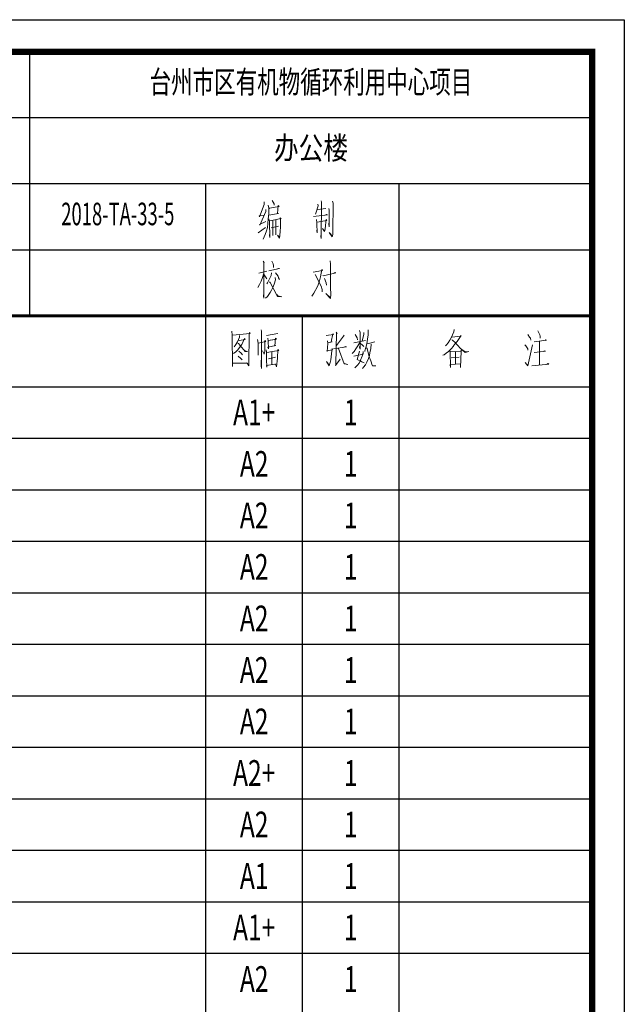
# Model space of a CAD drawing. Extents: x -110744 to 351144, y -329414 to 319066.
# Drawn here: x 257651 to 267044, y 303773 to 319066 of the extents above; entities that cross this region are included whole.
import ezdxf
from ezdxf.enums import TextEntityAlignment as Align

# ---------------------------------------------------------------- set-up
doc = ezdxf.new("R2010")
doc.units = 0
doc.header["$LTSCALE"] = 1000
doc.header["$MEASUREMENT"] = 0
for name, color, linetype in [('SJY_TK_LAYER', 154, 'Continuous'), ('STAIR', 6, 'Continuous'), ('TK_text', 7, 'Continuous')]:
    doc.layers.add(name, color=color, linetype=linetype)
doc.layers.add('Tz注释', color=6, linetype='Continuous', plot=False)
doc.styles.add('FAST_hzcxghy_TEXT', font='fast_hzcxghy_romans.shx', dxfattribs={"width": 0.7, "bigfont": 'fast_hzcxghy_hzk.shx'})
doc.styles.add('fast_楷体', font='simkai.ttf', dxfattribs={"width": 0.8, "height": 0.4})
doc.styles.add('fast_黑体', font='simhei.ttf', dxfattribs={"width": 0.8, "height": 0.7})
doc.styles.get("Standard").update_dxf_attribs({"font": 'gbenor.shx', "bigfont": 'gbcbig.shx'})
doc.styles.add('sxfs', font='txt', dxfattribs={"width": 0.7, "height": 3})
doc.styles.add('SXTSSD', font='tssdeng.shx', dxfattribs={"width": 0.7, "bigfont": 'tssdchn.shx'})
doc.styles.add('封面', font='simhei.ttf', dxfattribs={"height": 2})

# ---------------------------------------------------------------- blocks, each defined once
blk = doc.blocks.new('图纸目录')
at = {"layer": 'SJY_TK_LAYER', "color": 115}
for p, q in [((-210, 297), (0, 297)), ((0, 297), (0, 0)), ((-92.37, 251), (-92.37, 292)), ((-5, 281.75), (-115.61, 281.75)), ((-5, 271.5), (-115.61, 271.5)), ((-65, 251), (-65, 271.5)), ((-35, 25), (-35, 271.5)), ((-115.61, 261.25), (-5, 261.25)), ((-65, 25), (-65, 251)), ((-50, 25), (-50, 251)), ((-205, 240), (-5, 240)), ((-205, 232), (-5, 232)), ((-205, 224), (-5, 224)), ((-205, 216), (-5, 216)), ((-205, 208), (-5, 208)), ((-205, 200), (-5, 200)), ((-205, 192), (-5, 192)), ((-205, 184), (-5, 184)), ((-205, 176), (-5, 176)), ((-205, 168), (-5, 168)), ((-205, 160), (-5, 160)), ((-205, 152), (-5, 152))]:
    blk.add_line(p, q, dxfattribs=at)
at = {"layer": 'SJY_TK_LAYER', "color": 115, "const_width": 1}
blk.add_lwpolyline([(-205, 292), (-5, 292), (-5, 25), (-205, 25)], close=True, dxfattribs=at)
at = {"layer": 'SJY_TK_LAYER', "color": 115, "lineweight": 0}
for points in [[(-55.94, 268.69), (-55.97, 268.32), (-56.7, 266.38), (-56.73, 266.52), (-55.94, 266.66)], [(-55.31, 268.18), (-55.25, 267.71), (-55.25, 266.85), (-55.31, 266.09), (-55.38, 265.34), (-55.45, 264.73), (-55.58, 264.21), (-55.78, 263.64), (-56.1, 262.93)], [(-55.15, 267.66), (-55.11, 267.71), (-53.63, 267.99), (-53.76, 268.13), (-53.89, 266.9), (-53.7, 266.9), (-55.21, 266.62)], [(-54.72, 268.93), (-54.42, 268.41), (-54.39, 268.18)], [(-47.62, 268.36), (-47.58, 268.08), (-47.85, 267.09), (-47.98, 266.81)], [(-47.62, 267.51), (-46.37, 267.66)], [(-47.09, 268.89), (-47.06, 268.65), (-47.09, 263.02), (-47.15, 263.36), (-47.09, 263.69)], [(-45.9, 267.66), (-45.83, 267.42), (-45.83, 264.82), (-45.9, 265.29), (-45.87, 265.58)], [(-45.31, 268.79), (-45.24, 268.51), (-45.27, 263.97), (-45.27, 263.69), (-45.31, 263.45), (-45.34, 263.36), (-45.41, 263.27), (-45.87, 263.97), (-45.34, 263.36)], [(-55.67, 267.51), (-55.67, 267.19), (-56.6, 265.11), (-56.66, 265.2), (-55.67, 265.67)], [(-55.08, 265.77), (-53.33, 266.14), (-53.46, 266.24), (-53.43, 266), (-53.43, 264.82), (-53.46, 264.12), (-53.5, 263.55), (-53.57, 263.07), (-53.86, 263.55), (-53.59, 263.22)], [(-48.28, 266.43), (-46.1, 266.71), (-46.13, 266.71), (-46.26, 266.76), (-46.43, 266.66)], [(-55.74, 264.73), (-56.86, 263.92)], [(-55.25, 266.05), (-55.11, 265.67), (-55.11, 265.58), (-55.05, 263.17), (-55.11, 263.55), (-55.08, 263.78)], [(-54.85, 264.68), (-53.73, 264.92)], [(-54.62, 265.77), (-54.59, 263.5)], [(-54.13, 265.86), (-54.13, 263.59)], [(-47.82, 265.96), (-47.75, 265.44), (-47.75, 265.34), (-47.72, 263.92), (-47.75, 264.21), (-47.72, 264.44)], [(-47.72, 265.53), (-46.2, 265.81), (-46.3, 265.96), (-46.37, 265.58), (-46.4, 264.97), (-46.46, 264.54), (-46.5, 264.25), (-46.59, 264.12), (-46.89, 264.59), (-46.56, 264.16)], [(-56.1, 259.51), (-55.94, 259.23), (-56.01, 259.32), (-56.01, 253.75), (-56.07, 254.08), (-56.01, 254.55)], [(-54.75, 259.51), (-54.55, 259.09), (-54.48, 258.8), (-54.48, 258.52)], [(-45.7, 259.56), (-45.64, 259.04), (-45.64, 255.55), (-45.64, 255.45), (-45.61, 254.27), (-45.64, 253.8), (-45.67, 253.7), (-46.39, 254.46), (-45.67, 253.8)], [(-56.01, 257.62), (-56.21, 256.96), (-56.43, 256.4), (-56.66, 255.87), (-56.93, 255.4)], [(-55.54, 257.95), (-56.79, 257.62)], [(-55.97, 257.38), (-55.51, 256.77)], [(-54.22, 256.96), (-54.19, 256.58), (-54.39, 255.92), (-54.59, 255.4), (-54.82, 254.98), (-55.02, 254.65), (-55.21, 254.31), (-55.45, 254.03), (-55.74, 253.75)], [(-54.82, 257.67), (-54.85, 257.29), (-55.18, 256.63), (-55.41, 256.15), (-55.54, 255.97)], [(-55.25, 258), (-53.57, 258.33), (-53.7, 258.38), (-53.86, 258.28)], [(-54.19, 257.67), (-53.79, 257.15), (-53.7, 256.91), (-53.57, 256.63)], [(-48.34, 257.77), (-46.89, 258.05), (-46.99, 258.19), (-47.09, 257.62), (-47.22, 257.05), (-47.36, 256.44), (-47.62, 255.68), (-47.92, 255.07), (-47.95, 254.98), (-48.21, 254.55), (-48.54, 254.08)], [(-48.01, 257.43), (-47.12, 255.59), (-46.96, 255.07), (-46.93, 254.74)], [(-46.82, 257.25), (-46.73, 257.2), (-44.81, 257.67), (-44.94, 257.72), (-45.07, 257.62)], [(-55.11, 256.3), (-55.02, 256.2), (-53.86, 254.03), (-53.23, 253.98), (-53.83, 254.13), (-53.99, 254.31)], [(-46.59, 256.82), (-46.3, 256.11), (-46.26, 255.78)], [(-60.98, 248.6), (-60.92, 247.99), (-60.85, 243.12), (-60.89, 243.64), (-58.54, 243.64), (-58.71, 243.69), (-59.03, 243.64)], [(-60.89, 247.99), (-58.12, 248.27), (-58.21, 248.41), (-58.28, 247.99), (-58.31, 243.73), (-58.34, 243.26), (-58.58, 243.64)], [(-59.8, 247.94), (-59.8, 247.7), (-60.09, 246.99), (-60.46, 246.42), (-60.63, 246.19)], [(-56.43, 248.84), (-56.37, 248.6), (-56.37, 246.99), (-56.37, 245.15), (-56.37, 243.69), (-56.37, 242.84), (-56.43, 243.31), (-56.39, 244.11)], [(-55.57, 247.94), (-53.82, 248.27)], [(-46.34, 247.94), (-45.18, 248.08), (-45.28, 248.22), (-45.52, 246.94), (-45.38, 246.94), (-46.08, 246.8), (-46.11, 247.14), (-46.08, 246.71), (-46.14, 245.44), (-46.21, 245.57), (-45.35, 245.72), (-45.41, 245.91), (-45.45, 245.57), (-45.61, 244.16), (-45.71, 243.73), (-45.78, 243.45), (-45.84, 243.26), (-46.27, 243.92), (-45.84, 243.35), (-45.78, 243.45)], [(-44.76, 248.46), (-44.62, 248.27), (-44.69, 248.32), (-44.79, 243.5), (-44.85, 243.31), (-44.13, 244.25)], [(-43.53, 247.99), (-43.6, 247.84), (-44.72, 246.42)], [(-41.82, 248.13), (-41.52, 247.61), (-41.45, 247.27)], [(-41.13, 248.74), (-41.06, 248.41), (-41.06, 245.81), (-41.13, 246.14), (-41.06, 246.42)], [(-40.46, 248.41), (-40.46, 248.17), (-40.72, 247.09)], [(-39.77, 248.84), (-39.77, 248.55), (-39.8, 248.04), (-39.9, 247.37), (-40, 246.66), (-40.13, 246.09), (-40.3, 245.57), (-40.33, 245.44)], [(-26.82, 247.7), (-25.44, 247.84), (-25.47, 247.84), (-25.34, 247.94), (-25.97, 247.04), (-26.2, 246.76), (-26.53, 246.33), (-26.56, 246.29), (-26.92, 245.86), (-27.32, 245.48), (-27.65, 245.2), (-28.01, 244.96), (-28.21, 244.87)], [(-26.43, 248.88), (-26.49, 248.51), (-26.69, 248.03), (-26.86, 247.7), (-27.12, 247.23), (-27.39, 246.8), (-27.62, 246.52), (-27.79, 246.33)], [(-15.01, 248.13), (-14.71, 247.7), (-14.58, 247.51), (-14.54, 247.23)], [(-13.45, 248.69), (-13.26, 248.36), (-13.15, 248.03), (-13.09, 247.84), (-13.09, 247.56)], [(-59.96, 247.23), (-59.83, 247.19), (-58.9, 247.32), (-59.01, 247.47), (-59.44, 246.57), (-59.76, 246.09), (-60.06, 245.72), (-60.36, 245.39), (-60.69, 245.15)], [(-60.03, 246.71), (-59.93, 246.71), (-58.9, 245.48), (-58.54, 245.48), (-58.9, 245.57), (-59.07, 245.67)], [(-56.99, 247.32), (-56.89, 246.76), (-56.86, 244.92), (-56.89, 245.2), (-56.89, 245.24), (-56.89, 245.62)], [(-56.89, 246.76), (-55.67, 247.04), (-55.83, 247.19), (-55.83, 246.09), (-55.87, 245.44), (-55.94, 245.06), (-56.2, 245.57)], [(-55.4, 247.51), (-55.31, 247.14), (-55.27, 245.86), (-55.37, 246.14), (-54.12, 246.38), (-54.28, 246.33), (-54.19, 247.56), (-54.05, 247.37), (-55.31, 247.19), (-55.31, 247.04), (-55.27, 246.94)], [(-55.31, 247.19), (-54.22, 247.32)], [(-45.18, 245.86), (-43.14, 246.19), (-43.3, 246.24), (-43.57, 246.14)], [(-41.09, 246.85), (-41.39, 246.33), (-41.69, 245.86), (-41.98, 245.48), (-42.28, 245.15)], [(-42.01, 246.8), (-40.23, 247.19)], [(-41.06, 246.76), (-40.66, 246.47), (-40.46, 246.24)], [(-39.31, 246.66), (-39.4, 245.86), (-39.51, 245.29), (-39.6, 244.82), (-39.74, 244.4), (-40, 243.83), (-40.23, 243.4), (-40.5, 243.02), (-40.69, 242.84)], [(-39.96, 246.66), (-38.75, 246.94)], [(-26.82, 247.27), (-26.69, 247.23), (-26.23, 246.8), (-26.04, 246.57), (-25.8, 246.33), (-25.54, 246.05), (-24.74, 245.29), (-24.15, 245.48), (-24.18, 245.48), (-24.74, 245.39), (-25.24, 245.77), (-25.41, 245.53), (-26.99, 245.39), (-27.09, 245.53), (-27.03, 245.44), (-26.99, 242.97), (-27.03, 243.4), (-26.99, 243.45), (-26.96, 243.45), (-25.44, 243.54), (-25.44, 242.97), (-25.37, 245.53)], [(-15.47, 246.52), (-15.3, 246.33), (-15.1, 246.05), (-15.01, 245.86), (-14.97, 245.67)], [(-15.4, 243.73), (-14.97, 243.22), (-14.25, 246.52)], [(-14.02, 246.99), (-12.5, 247.19), (-12.07, 247.23), (-12.2, 247.27), (-12.37, 247.19)], [(-13.19, 247.04), (-13.19, 243.4)], [(-60, 244.72), (-59.57, 244.4), (-59.37, 244.16)], [(-59.86, 245.53), (-59.5, 245.2), (-59.33, 244.96)], [(-55.64, 245.72), (-55.57, 245.39), (-55.57, 244.25), (-55.54, 243.02), (-55.61, 243.31), (-54.28, 243.5), (-54.19, 243.5), (-54.02, 243.07), (-53.89, 244.44), (-53.82, 245.77), (-53.65, 245.62), (-54.68, 245.48), (-55.54, 245.29)], [(-54.75, 245.39), (-54.75, 243.45)], [(-44.42, 245.95), (-43.5, 243.55), (-42.97, 243.45), (-43.5, 243.59), (-43.63, 243.87)], [(-42.01, 244.72), (-40.59, 245.06), (-40.56, 245.48), (-40.56, 245.29), (-40.72, 244.72), (-40.96, 244.11), (-41.19, 243.64), (-41.45, 243.35), (-41.69, 243.07), (-41.85, 242.93)], [(-41.15, 245.53), (-41.52, 244.2), (-41.28, 244.11), (-41.02, 244.02), (-40.76, 243.87), (-40.43, 243.69)], [(-40.03, 246.05), (-39.96, 245.95), (-39.64, 244.63), (-39.4, 244.02), (-39.18, 243.35), (-39.11, 243.22), (-38.61, 243.26), (-39.11, 243.31), (-39.27, 243.59)], [(-26.23, 245.48), (-26.23, 243.54)], [(-14.02, 245.29), (-12.59, 245.48), (-12.26, 245.53), (-12.37, 245.57), (-12.5, 245.53)], [(-55.27, 244.35), (-54.19, 244.59)], [(-26.89, 244.49), (-25.64, 244.59)], [(-14.38, 243.26), (-11.74, 243.5), (-11.81, 243.59), (-12.1, 243.45)]]:
    blk.add_lwpolyline(points, dxfattribs=at)
at = {"layer": 'SJY_TK_LAYER', "color": 115, "const_width": 0.5}
blk.add_lwpolyline([(-205, 251), (-5, 251)], dxfattribs=at)
at = {"layer": 'TK_text', "width": 0.7, "flags": 3}
blk.add_attdef('LZFRAME', (-18.25, 293.46), '', height=2.5, dxfattribs=at)
at = {"layer": 'TK_text', "color": 7}
for tag, height, style, width, flags, p in [('图别_T_7', 3.5, 'fast_黑体', 0.6, 9, (-193.63, 287.58)), ('项目名称', 3.5, 'fast_黑体', 0.8, 8, (-48.68, 286.87)), ('共几页', 4, 'fast_楷体', 0.8, 8, (-178.91, 255.86)), ('第几页', 4, 'fast_楷体', 0.8, 8, (-151.05, 255.86))]:
    blk.add_attdef(tag, text='', height=height, dxfattribs=dict(at, style=style, width=width, flags=flags)).set_placement(p, align=Align.MIDDLE)
at = {"layer": 'TK_text', "color": 7, "style": 'fast_黑体'}
for tag, width, p in [('子项名称', 0.8, (-48.68, 276.62)), ('设计号', 0.6, (-78.68, 266.37)), ('设计阶段', 0.8, (-78.68, 256.12))]:
    blk.add_attdef(tag, text='', height=3.5, dxfattribs=dict(at, width=width)).set_placement(p, align=Align.MIDDLE)
at = {"layer": 'TK_text', "color": 7, "style": 'fast_楷体', "flags": 3}
for tag, p in [('N设计_T6_H6', (-20, 266.37)), ('N校对_T6_H6', (-20, 256.12))]:
    blk.add_attdef(tag, text='', height=2, dxfattribs=at).set_placement(p, align=Align.MIDDLE_CENTER)
at = {"layer": 'TK_text', "color": 7, "style": 'SXTSSD', "width": 0.7, "flags": 3}
for tag, p in [('LZCO_NCDI_ZYFZRRID-W6-H6_T7', (-113.32, 70.76)), ('LZCO_NCDI_XMFZRID-W6-H6_T7', (-37.8, 70.78)), ('LZCO_NCB-W67-H28_T7', (-36.48, 39.44)), ('LZCO_NFZR-W40-H25_T7', (-87.48, 39.12))]:
    blk.add_attdef(tag, text='', height=4, dxfattribs=at).set_placement(p, align=Align.MIDDLE_CENTER)
at = {"layer": 'TK_text', "color": 7, "style": 'sxfs', "width": 0.7, "flags": 3}
blk.add_attdef('LZBARCODE_T1', text='', height=3, dxfattribs=at).set_placement((-205.29, 15.59), align=Align.BOTTOM_LEFT)
at = {"layer": 'Tz注释', "color": 9, "style": '封面', "width": 0.9, "flags": 8}
for tag, height, p in [('图纸名称', 0.8, (-185.84, 268.35)), ('图号', 1, (-159.74, 255.72))]:
    blk.add_attdef(tag, text='', height=height, dxfattribs=at).set_placement(p, align=Align.MIDDLE)

msp = doc.modelspace()

# ---------------------------------------------------------------- block references
at = {"layer": 'SJY_TK_LAYER'}
ref = msp.add_blockref('图纸目录', (267043.9, 289366), dxfattribs=dict(at, xscale=100, yscale=100, zscale=100))
ref.add_attrib('子项名称', '办公楼', dxfattribs={"layer": 'TK_text', "color": 7, "height": 350, "style": 'fast_黑体', "width": 0.8}).set_placement((262175.5, 317028.5), align=Align.MIDDLE)
ref.add_attrib('设计号', '2018-TA-33-5', dxfattribs={"layer": 'TK_text', "color": 7, "height": 350, "style": 'fast_黑体', "width": 0.6}).set_placement((259175.5, 316003.5), align=Align.MIDDLE)
ref.add_attrib('项目名称', '台州市区有机物循环利用中心项目', dxfattribs={"layer": 'TK_text', "color": 7, "height": 350, "style": 'fast_黑体', "width": 0.7, "flags": 8}).set_placement((262175.5, 318053.5), align=Align.MIDDLE)

# ---------------------------------------------------------------- texts
at = {"layer": 'STAIR', "color": 7, "style": 'FAST_hzcxghy_TEXT', "width": 0.7}
for s, p in [('A1+', (261293.9, 312966)), ('1', (262793.9, 312966)), ('A2', (261293.9, 312166)), ('1', (262793.9, 312166)), ('A2', (261293.9, 311366)), ('1', (262793.9, 311366)), ('A2', (261293.9, 310566)), ('1', (262793.9, 310566)), ('A2', (261293.9, 309766)), ('1', (262793.9, 309766)), ('A2', (261293.9, 308966)), ('1', (262793.9, 308966)), ('A2', (261293.9, 308166)), ('1', (262793.9, 308166)), ('A2+', (261293.9, 307366)), ('1', (262793.9, 307366)), ('A2', (261293.9, 306566)), ('1', (262793.9, 306566)), ('A1', (261293.9, 305766)), ('1', (262793.9, 305766)), ('A1+', (261293.9, 304966)), ('1', (262793.9, 304966)), ('A2', (261293.9, 304166)), ('1', (262793.9, 304166))]:
    msp.add_text(s, height=400, dxfattribs=at).set_placement(p, align=Align.MIDDLE_CENTER)

doc.saveas('drawing.dxf')
